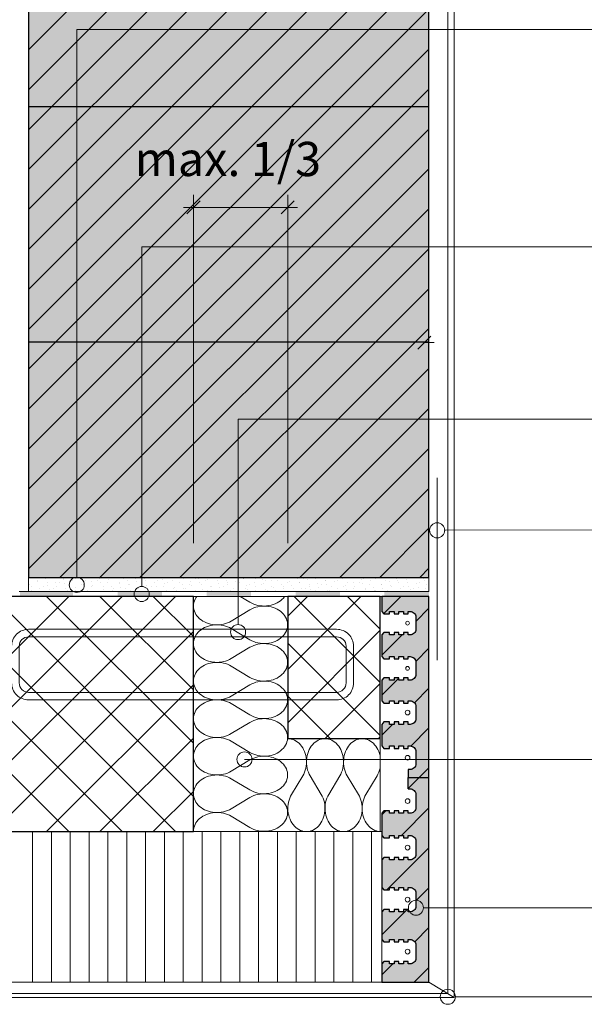
# Model space of a CAD drawing. Units: inches. Extents: x 18 to 200, y 7 to 287.
# Drawn here: x 45 to 75, y 56 to 108 of the extents above; entities that cross this region are included whole.
import ezdxf

# ---------------------------------------------------------------- set-up
doc = ezdxf.new("R2010")
doc.units = ezdxf.units.IN
doc.header["$MEASUREMENT"] = 0
for name, color, linetype in [('_ Schraffuren', 210, 'Continuous'), ('PDF_Schnitt', 7, 'Continuous'), ('PDF_Text', 7, 'Continuous'), ('schraffur', 7, 'Continuous')]:
    doc.layers.add(name, color=color, linetype=linetype)
doc.layers.add('PDF_Labels', color=7, linetype='Continuous', true_color=0xf15628)
doc.styles.add('PDF Arial', font='arial.ttf')

msp = doc.modelspace()

# ---------------------------------------------------------------- hatches: boundary and pattern name
at = {"layer": 'PDF_Schnitt', "transparency": 33554559}
for points in [[(45.104, 77.546), (47.915, 77.546), (47.915, 77.796), (45.104, 77.796)], [(50.276, 77.546), (52.638, 77.546), (52.638, 77.796), (50.276, 77.796)], [(54.999, 77.546), (57.36, 77.546), (57.36, 77.796), (54.999, 77.796)], [(59.721, 77.546), (62.082, 77.546), (62.082, 77.796), (59.721, 77.796)], [(64.443, 77.546), (66.804, 77.546), (66.804, 77.796), (64.443, 77.796)]]:
    msp.add_hatch(color=256, dxfattribs=at).paths.add_polyline_path(points)
at = {"layer": 'PDF_Text', "true_color": 0xffffff, "transparency": 33554559}
msp.add_hatch(color=7, dxfattribs=at).paths.add_polyline_path([(50.758, 99.246), (62.31, 99.246), (62.31, 102.137), (50.758, 102.137)])
at = {"layer": 'schraffur', "linetype": 'Continuous', "lineweight": 0, "ltscale": 1000, "true_color": 0xfbcfc9}
for points in [[(66.783, 121.386), (45.533, 121.386), (45.533, 78.548), (66.783, 78.548)], [(64.283, 77.548), (64.283, 76.748), (64.393, 76.623), (64.683, 76.623), (64.683, 76.748), (64.933, 76.748), (64.933, 76.623), (65.183, 76.623), (65.183, 76.748), (65.433, 76.748), (65.433, 76.623), (65.683, 76.623), (65.683, 76.748), (65.783, 76.748, -0.414214), (66.083, 76.448), (66.083, 75.798, -0.414214), (65.783, 75.498), (65.683, 75.498), (65.683, 75.623), (65.433, 75.623), (65.433, 75.498), (65.183, 75.498), (65.183, 75.623), (64.933, 75.623), (64.933, 75.498), (64.683, 75.498), (64.683, 75.623), (64.393, 75.623), (64.283, 75.498), (64.283, 74.348), (64.393, 74.223), (64.683, 74.223), (64.683, 74.348), (64.933, 74.348), (64.933, 74.223), (65.183, 74.223), (65.183, 74.348), (65.433, 74.348), (65.433, 74.223), (65.683, 74.223), (65.683, 74.348), (65.783, 74.348, -0.414214), (66.083, 74.048), (66.083, 73.398, -0.414214), (65.783, 73.098), (65.683, 73.098), (65.683, 73.223), (65.433, 73.223), (65.433, 73.098), (65.183, 73.098), (65.183, 73.223), (64.933, 73.223), (64.933, 73.098), (64.683, 73.098), (64.683, 73.223), (64.393, 73.223), (64.283, 73.098), (64.283, 71.998), (64.393, 71.873), (64.683, 71.873), (64.683, 71.998), (64.933, 71.998), (64.933, 71.873), (65.183, 71.873), (65.183, 71.998), (65.433, 71.998), (65.433, 71.873), (65.683, 71.873), (65.683, 71.998), (65.783, 71.998, -0.414214), (66.083, 71.698), (66.083, 71.048, -0.414214), (65.783, 70.748), (65.683, 70.748), (65.683, 70.873), (65.433, 70.873), (65.433, 70.748), (65.183, 70.748), (65.183, 70.873), (64.933, 70.873), (64.933, 70.748), (64.683, 70.748), (64.683, 70.873), (64.393, 70.873), (64.283, 70.748), (64.283, 69.598), (64.393, 69.473), (64.683, 69.473), (64.683, 69.598), (64.933, 69.598), (64.933, 69.473), (65.183, 69.473), (65.183, 69.598), (65.433, 69.598), (65.433, 69.473), (65.683, 69.473), (65.683, 69.598), (65.783, 69.598, -0.414214), (66.083, 69.298), (66.083, 68.648, -0.414214), (65.783, 68.348), (65.683, 68.348), (65.683, 67.918), (66.783, 67.918), (66.783, 77.548)], [(64.283, 66.023), (64.283, 64.848), (64.393, 64.723), (64.683, 64.723), (64.683, 64.848), (64.933, 64.848), (64.933, 64.723), (65.183, 64.723), (65.183, 64.848), (65.433, 64.848), (65.433, 64.723), (65.683, 64.723), (65.683, 64.848), (65.783, 64.848, -0.414214), (66.083, 64.548), (66.083, 63.848, -0.414214), (65.783, 63.548), (65.683, 63.548), (65.683, 63.673), (65.433, 63.673), (65.433, 63.548), (65.183, 63.548), (65.183, 63.673), (64.933, 63.673), (64.933, 63.548), (64.683, 63.548), (64.683, 63.673), (64.393, 63.673), (64.283, 63.548), (64.283, 62.085), (64.393, 61.96), (64.683, 61.96), (64.683, 62.085), (64.933, 62.085), (64.933, 61.96), (65.183, 61.96), (65.183, 62.085), (65.433, 62.085), (65.433, 61.96), (65.683, 61.96), (65.683, 62.085), (65.783, 62.085, -0.414214), (66.083, 61.785), (66.083, 61.085, -0.414214), (65.783, 60.785), (65.683, 60.785), (65.683, 60.91), (65.433, 60.91), (65.433, 60.785), (65.183, 60.785), (65.183, 60.91), (64.933, 60.91), (64.933, 60.785), (64.683, 60.785), (64.683, 60.91), (64.393, 60.91), (64.283, 60.785), (64.283, 59.323), (64.393, 59.198), (64.683, 59.198), (64.683, 59.323), (64.933, 59.323), (64.933, 59.198), (65.183, 59.198), (65.183, 59.323), (65.433, 59.323), (65.433, 59.198), (65.683, 59.198), (65.683, 59.323), (65.783, 59.323, -0.414214), (66.083, 59.023), (66.083, 58.323, -0.414214), (65.783, 58.023), (65.683, 58.023), (65.683, 58.148), (65.433, 58.148), (65.433, 58.023), (65.183, 58.023), (65.183, 58.148), (64.933, 58.148), (64.933, 58.023), (64.683, 58.023), (64.683, 58.148), (64.393, 58.148), (64.283, 58.023), (64.283, 57.048), (66.783, 57.048), (66.783, 67.918), (65.683, 67.918), (65.683, 67.323), (65.783, 67.323, -0.414214), (66.083, 67.023), (66.083, 66.323, -0.414214), (65.783, 66.023), (65.683, 66.023), (65.683, 66.148), (65.433, 66.148), (65.433, 66.023), (65.183, 66.023), (65.183, 66.148), (64.933, 66.148), (64.933, 66.023), (64.683, 66.023), (64.683, 66.148), (64.393, 66.148)]]:
    msp.add_hatch(color=254, dxfattribs=at).paths.add_polyline_path(points)

# ---------------------------------------------------------------- linework, layer by layer
at = {"layer": '_ Schraffuren', "color": 7, "linetype": 'Continuous', "lineweight": 13, "ltscale": 1000}
for points in [[(54.305, 65.046), (54.304, 65.065), (54.309, 65.157), (54.325, 65.248), (54.352, 65.338), (54.388, 65.425), (54.435, 65.509), (54.491, 65.589), (54.556, 65.665), (54.629, 65.736), (54.711, 65.801), (54.799, 65.86), (54.894, 65.912), (54.995, 65.957), (55.1, 65.994), (55.209, 66.024), (55.321, 66.045), (55.435, 66.058), (55.55, 66.062), (55.666, 66.058), (55.78, 66.046), (55.892, 66.025), (56.001, 65.996), (56.107, 65.959), (56.208, 65.915), (56.303, 65.863), (57.302, 65.265), (57.4, 65.212), (57.503, 65.167), (57.611, 65.129), (57.723, 65.1), (57.838, 65.08), (57.954, 65.068), (58.072, 65.065), (58.189, 65.071), (58.306, 65.086), (58.42, 65.109), (58.53, 65.141), (58.637, 65.181), (58.738, 65.229), (58.833, 65.284), (58.921, 65.346), (59.002, 65.415), (59.074, 65.489), (59.137, 65.568), (59.19, 65.652), (59.234, 65.739), (59.267, 65.83), (59.289, 65.922), (59.3, 66.015), (59.3, 66.062), (59.3, 66.109), (59.289, 66.203), (59.267, 66.295), (59.234, 66.385), (59.19, 66.473), (59.137, 66.556), (59.074, 66.636), (59.002, 66.71), (58.921, 66.778), (58.833, 66.84), (58.738, 66.896), (58.637, 66.943), (58.53, 66.983), (58.42, 67.015), (58.306, 67.039), (58.189, 67.053), (58.072, 67.059), (57.954, 67.056), (57.838, 67.045), (57.723, 67.024), (57.611, 66.995), (57.503, 66.958), (57.4, 66.913), (57.302, 66.86), (56.303, 66.262), (56.208, 66.21), (56.107, 66.165), (56.001, 66.129), (55.892, 66.1), (55.78, 66.079), (55.666, 66.066), (55.55, 66.062), (55.435, 66.067), (55.321, 66.08), (55.209, 66.101), (55.1, 66.13), (54.995, 66.168), (54.894, 66.212), (54.799, 66.265), (54.711, 66.323), (54.629, 66.388), (54.556, 66.459), (54.491, 66.535), (54.435, 66.616), (54.388, 66.7), (54.352, 66.787), (54.325, 66.877), (54.309, 66.968), (54.304, 67.059), (54.309, 67.151), (54.325, 67.242), (54.352, 67.332), (54.388, 67.419), (54.435, 67.503), (54.491, 67.584), (54.556, 67.66), (54.629, 67.73), (54.711, 67.796), (54.799, 67.854), (54.894, 67.907), (54.995, 67.951), (55.1, 67.989), (55.209, 68.018), (55.321, 68.039), (55.435, 68.052), (55.55, 68.057), (55.666, 68.053), (55.78, 68.04), (55.892, 68.019), (56.001, 67.99), (56.107, 67.953), (56.208, 67.909), (56.303, 67.857), (57.302, 67.259), (57.4, 67.206), (57.503, 67.161), (57.611, 67.124), (57.723, 67.095), (57.838, 67.074), (57.954, 67.063), (58.072, 67.06), (58.189, 67.066), (58.306, 67.08), (58.42, 67.104), (58.53, 67.135), (58.637, 67.176), (58.738, 67.223), (58.833, 67.279), (58.921, 67.341), (59.002, 67.409), (59.074, 67.483), (59.137, 67.563), (59.19, 67.646), (59.234, 67.734), (59.267, 67.824), (59.289, 67.916), (59.3, 68.01), (59.3, 68.057), (59.3, 68.104), (59.289, 68.197), (59.267, 68.289), (59.234, 68.38), (59.19, 68.467), (59.137, 68.551), (59.074, 68.63), (59.002, 68.704), (58.921, 68.773), (58.833, 68.835), (58.738, 68.89), (58.637, 68.938), (58.53, 68.978), (58.42, 69.01), (58.306, 69.033), (58.189, 69.048), (58.072, 69.054), (57.954, 69.051), (57.838, 69.039), (57.723, 69.019), (57.611, 68.99), (57.503, 68.952), (57.4, 68.907), (57.302, 68.854), (56.303, 68.256), (56.208, 68.204), (56.107, 68.16), (56.001, 68.123), (55.892, 68.094), (55.78, 68.073), (55.666, 68.061), (55.55, 68.057), (55.435, 68.061), (55.321, 68.074), (55.209, 68.095), (55.1, 68.125), (54.995, 68.162), (54.894, 68.207), (54.799, 68.259), (54.711, 68.318), (54.629, 68.383), (54.556, 68.454), (54.491, 68.53), (54.435, 68.61), (54.388, 68.694), (54.352, 68.781), (54.325, 68.871), (54.309, 68.962), (54.304, 69.054), (54.309, 69.146), (54.325, 69.237), (54.352, 69.326), (54.388, 69.414), (54.435, 69.498), (54.491, 69.578), (54.556, 69.654), (54.629, 69.725), (54.711, 69.79), (54.799, 69.849), (54.894, 69.901), (54.995, 69.946), (55.1, 69.983), (55.209, 70.012), (55.321, 70.034), (55.435, 70.047), (55.55, 70.051), (55.666, 70.047), (55.78, 70.035), (55.892, 70.014), (56.001, 69.985), (56.107, 69.948), (56.208, 69.903), (56.303, 69.852), (57.302, 69.253), (57.4, 69.201), (57.503, 69.155), (57.611, 69.118), (57.723, 69.089), (57.838, 69.069), (57.954, 69.057), (58.072, 69.054), (58.189, 69.06), (58.306, 69.075), (58.42, 69.098), (58.53, 69.13), (58.637, 69.17), (58.738, 69.218), (58.833, 69.273), (58.921, 69.335), (59.002, 69.404), (59.074, 69.478), (59.137, 69.557), (59.19, 69.641), (59.234, 69.728), (59.267, 69.818), (59.289, 69.911), (59.3, 70.004), (59.3, 70.051), (59.3, 70.098), (59.289, 70.192), (59.267, 70.284), (59.234, 70.374), (59.19, 70.461), (59.137, 70.545), (59.074, 70.624), (59.002, 70.699), (58.921, 70.767), (58.833, 70.829), (58.738, 70.884), (58.637, 70.932), (58.53, 70.972), (58.42, 71.004), (58.306, 71.027), (58.189, 71.042), (58.072, 71.048), (57.954, 71.045), (57.838, 71.033), (57.723, 71.013), (57.611, 70.984), (57.503, 70.947), (57.4, 70.902), (57.302, 70.849), (56.303, 70.251), (56.208, 70.199), (56.107, 70.154), (56.001, 70.117), (55.892, 70.088), (55.78, 70.068), (55.666, 70.055), (55.55, 70.051), (55.435, 70.056), (55.321, 70.068), (55.209, 70.09), (55.1, 70.119), (54.995, 70.156), (54.894, 70.201), (54.799, 70.253), (54.711, 70.312), (54.629, 70.377), (54.556, 70.448), (54.491, 70.524), (54.435, 70.604), (54.388, 70.689), (54.352, 70.776), (54.325, 70.865), (54.309, 70.956), (54.304, 71.048), (54.309, 71.14), (54.325, 71.231), (54.352, 71.321), (54.388, 71.408), (54.435, 71.492), (54.491, 71.573), (54.556, 71.648), (54.629, 71.719), (54.711, 71.784), (54.799, 71.843), (54.894, 71.895), (54.995, 71.94), (55.1, 71.977), (55.209, 72.007), (55.321, 72.028), (55.435, 72.041), (55.55, 72.045), (55.666, 72.041), (55.78, 72.029), (55.892, 72.008), (56.001, 71.979), (56.107, 71.942), (56.208, 71.898), (56.303, 71.846), (57.302, 71.248), (57.4, 71.195), (57.503, 71.15), (57.611, 71.112), (57.723, 71.083), (57.838, 71.063), (57.954, 71.051), (58.072, 71.048), (58.189, 71.054), (58.306, 71.069), (58.42, 71.092), (58.53, 71.124), (58.637, 71.164), (58.738, 71.212), (58.833, 71.267), (58.921, 71.329), (59.002, 71.398), (59.074, 71.472), (59.137, 71.551), (59.19, 71.635), (59.234, 71.723), (59.267, 71.813), (59.289, 71.905), (59.3, 71.998), (59.3, 72.045), (59.3, 72.092), (59.289, 72.186), (59.267, 72.278), (59.234, 72.368), (59.19, 72.456), (59.137, 72.539), (59.074, 72.619), (59.002, 72.693), (58.921, 72.761), (58.833, 72.824), (58.738, 72.879), (58.637, 72.927), (58.53, 72.967), (58.42, 72.998), (58.306, 73.022), (58.189, 73.037), (58.072, 73.043), (57.954, 73.04), (57.838, 73.028), (57.723, 73.007), (57.611, 72.978), (57.503, 72.941), (57.4, 72.896), (57.302, 72.843), (56.303, 72.245), (56.208, 72.193), (56.107, 72.149), (56.001, 72.112), (55.892, 72.083), (55.78, 72.062), (55.666, 72.049), (55.55, 72.045), (55.435, 72.05), (55.321, 72.063), (55.209, 72.084), (55.1, 72.113), (54.995, 72.151), (54.894, 72.196), (54.799, 72.248), (54.711, 72.307), (54.629, 72.372), (54.556, 72.442), (54.491, 72.518), (54.435, 72.599), (54.388, 72.683), (54.352, 72.77), (54.325, 72.86), (54.309, 72.951), (54.304, 73.043), (54.309, 73.135), (54.325, 73.226), (54.352, 73.315), (54.388, 73.402), (54.435, 73.487), (54.491, 73.567), (54.556, 73.643), (54.629, 73.714), (54.711, 73.779), (54.799, 73.838), (54.894, 73.89), (54.995, 73.935), (55.1, 73.972), (55.209, 74.001), (55.321, 74.022), (55.435, 74.035), (55.55, 74.04), (55.666, 74.036), (55.78, 74.023), (55.892, 74.003), (56.001, 73.974), (56.107, 73.937), (56.208, 73.892), (56.303, 73.84), (57.302, 73.242), (57.4, 73.189), (57.503, 73.144), (57.611, 73.107), (57.723, 73.078), (57.838, 73.057), (57.954, 73.046), (58.072, 73.043), (58.189, 73.049), (58.306, 73.063), (58.42, 73.087), (58.53, 73.119), (58.637, 73.159), (58.738, 73.207), (58.833, 73.262), (58.921, 73.324), (59.002, 73.392), (59.074, 73.467), (59.137, 73.546), (59.19, 73.63), (59.234, 73.717), (59.267, 73.807), (59.289, 73.899), (59.3, 73.993), (59.3, 74.04), (59.3, 74.087), (59.289, 74.18), (59.267, 74.273), (59.234, 74.363), (59.19, 74.45), (59.137, 74.534), (59.074, 74.613), (59.002, 74.687), (58.921, 74.756), (58.833, 74.818), (58.738, 74.873), (58.637, 74.921), (58.53, 74.961), (58.42, 74.993), (58.306, 75.016), (58.189, 75.031), (58.072, 75.037), (57.954, 75.034), (57.838, 75.022), (57.723, 75.002), (57.611, 74.973), (57.503, 74.936), (57.4, 74.89), (57.302, 74.838), (56.303, 74.239), (56.208, 74.188), (56.107, 74.143), (56.001, 74.106), (55.892, 74.077), (55.78, 74.056), (55.666, 74.044), (55.55, 74.04), (55.435, 74.044), (55.321, 74.057), (55.209, 74.078), (55.1, 74.108), (54.995, 74.145), (54.894, 74.19), (54.799, 74.242), (54.711, 74.301), (54.629, 74.366), (54.556, 74.437), (54.491, 74.513), (54.435, 74.593), (54.388, 74.677), (54.352, 74.765), (54.325, 74.854), (54.309, 74.945), (54.304, 75.037), (54.309, 75.129), (54.325, 75.22), (54.352, 75.31), (54.388, 75.397), (54.435, 75.481), (54.491, 75.561), (54.556, 75.637), (54.629, 75.708), (54.711, 75.773), (54.799, 75.832), (54.894, 75.884), (54.995, 75.929), (55.1, 75.966), (55.209, 75.996), (55.321, 76.017), (55.435, 76.03), (55.55, 76.034), (55.666, 76.03), (55.78, 76.018), (55.892, 75.997), (56.001, 75.968), (56.107, 75.931), (56.208, 75.887), (56.303, 75.835), (57.302, 75.236), (57.4, 75.184), (57.503, 75.139), (57.611, 75.101), (57.723, 75.072), (57.838, 75.052), (57.954, 75.04), (58.072, 75.037), (58.189, 75.043), (58.306, 75.058), (58.42, 75.081), (58.53, 75.113), (58.637, 75.153), (58.738, 75.201), (58.833, 75.256), (58.921, 75.318), (59.002, 75.387), (59.074, 75.461), (59.137, 75.54), (59.19, 75.624), (59.234, 75.711), (59.267, 75.802), (59.289, 75.894), (59.3, 75.987), (59.3, 76.034), (59.3, 76.081), (59.289, 76.175), (59.267, 76.267), (59.234, 76.357), (59.19, 76.445), (59.137, 76.528), (59.074, 76.608), (59.002, 76.682), (58.921, 76.75), (58.833, 76.812), (58.738, 76.868), (58.637, 76.915), (58.53, 76.955), (58.42, 76.987), (58.306, 77.011), (58.189, 77.025), (58.072, 77.031), (57.954, 77.028), (57.838, 77.017), (57.723, 76.996), (57.611, 76.967), (57.503, 76.93), (57.4, 76.885), (57.302, 76.832), (56.303, 76.234), (56.208, 76.182), (56.107, 76.137), (56.001, 76.101), (55.892, 76.072), (55.78, 76.051), (55.666, 76.038), (55.55, 76.034), (55.435, 76.039), (55.321, 76.052), (55.209, 76.073), (55.1, 76.102), (54.995, 76.14), (54.894, 76.184), (54.799, 76.236), (54.711, 76.295), (54.629, 76.36), (54.556, 76.431), (54.491, 76.507), (54.435, 76.588), (54.388, 76.672), (54.352, 76.759), (54.325, 76.848), (54.309, 76.94), (54.304, 77.031), (54.309, 77.123), (54.325, 77.214), (54.352, 77.304), (54.388, 77.391), (54.435, 77.475), (54.484, 77.546)], [(56.776, 77.546), (57.302, 77.231), (57.4, 77.178), (57.503, 77.133), (57.611, 77.096), (57.723, 77.067), (57.838, 77.046), (57.954, 77.034), (58.072, 77.032), (58.189, 77.038), (58.306, 77.052), (58.42, 77.076), (58.53, 77.107), (58.637, 77.147), (58.738, 77.195), (58.833, 77.251), (58.921, 77.313), (59.002, 77.381), (59.074, 77.455), (59.137, 77.535), (59.144, 77.546)], [(59.295, 69.986), (59.314, 69.987), (59.405, 69.982), (59.495, 69.966), (59.583, 69.94), (59.669, 69.904), (59.753, 69.858), (59.832, 69.803), (59.907, 69.738), (59.977, 69.666), (60.041, 69.585), (60.1, 69.498), (60.151, 69.404), (60.196, 69.304), (60.232, 69.2), (60.261, 69.092), (60.282, 68.982), (60.295, 68.869), (60.3, 68.755), (60.296, 68.641), (60.283, 68.528), (60.263, 68.417), (60.234, 68.309), (60.198, 68.205), (60.154, 68.105), (60.102, 68.011), (59.511, 67.023), (59.459, 66.927), (59.414, 66.825), (59.377, 66.718), (59.349, 66.607), (59.328, 66.494), (59.317, 66.378), (59.314, 66.262), (59.32, 66.146), (59.334, 66.031), (59.357, 65.919), (59.389, 65.809), (59.428, 65.704), (59.476, 65.604), (59.53, 65.51), (59.592, 65.422), (59.659, 65.343), (59.733, 65.271), (59.811, 65.209), (59.894, 65.156), (59.98, 65.114), (60.07, 65.081), (60.161, 65.059), (60.253, 65.048), (60.3, 65.048), (60.346, 65.048), (60.438, 65.059), (60.53, 65.081), (60.619, 65.114), (60.705, 65.156), (60.788, 65.209), (60.866, 65.271), (60.94, 65.343), (61.007, 65.422), (61.069, 65.51), (61.123, 65.604), (61.171, 65.704), (61.21, 65.809), (61.242, 65.919), (61.265, 66.031), (61.279, 66.146), (61.285, 66.262), (61.282, 66.378), (61.271, 66.494), (61.251, 66.607), (61.222, 66.718), (61.185, 66.825), (61.14, 66.927), (61.088, 67.023), (60.497, 68.011), (60.446, 68.105), (60.402, 68.205), (60.365, 68.309), (60.336, 68.417), (60.316, 68.528), (60.304, 68.641), (60.3, 68.755), (60.304, 68.869), (60.317, 68.982), (60.338, 69.092), (60.367, 69.2), (60.404, 69.304), (60.448, 69.404), (60.5, 69.498), (60.558, 69.585), (60.622, 69.666), (60.692, 69.738), (60.767, 69.803), (60.847, 69.858), (60.93, 69.904), (61.016, 69.94), (61.105, 69.966), (61.195, 69.982), (61.285, 69.987), (61.376, 69.982), (61.466, 69.966), (61.555, 69.94), (61.641, 69.904), (61.724, 69.858), (61.804, 69.803), (61.879, 69.738), (61.949, 69.666), (62.013, 69.585), (62.071, 69.498), (62.123, 69.404), (62.167, 69.304), (62.204, 69.2), (62.233, 69.092), (62.254, 68.982), (62.267, 68.869), (62.271, 68.755), (62.267, 68.641), (62.255, 68.528), (62.234, 68.417), (62.206, 68.309), (62.169, 68.205), (62.125, 68.105), (62.074, 68.011), (61.483, 67.023), (61.431, 66.927), (61.386, 66.825), (61.349, 66.718), (61.32, 66.607), (61.3, 66.494), (61.288, 66.378), (61.286, 66.262), (61.291, 66.146), (61.306, 66.031), (61.329, 65.919), (61.361, 65.809), (61.4, 65.704), (61.447, 65.604), (61.502, 65.51), (61.564, 65.422), (61.631, 65.343), (61.705, 65.271), (61.783, 65.209), (61.866, 65.156), (61.952, 65.114), (62.041, 65.081), (62.132, 65.059), (62.225, 65.048), (62.271, 65.048), (62.318, 65.048), (62.41, 65.059), (62.501, 65.081), (62.591, 65.114), (62.677, 65.156), (62.76, 65.209), (62.838, 65.271), (62.912, 65.343), (62.979, 65.422), (63.041, 65.51), (63.095, 65.604), (63.143, 65.704), (63.182, 65.809), (63.214, 65.919), (63.237, 66.031), (63.251, 66.146), (63.257, 66.262), (63.254, 66.378), (63.243, 66.494), (63.222, 66.607), (63.194, 66.718), (63.157, 66.825), (63.112, 66.927), (63.06, 67.023), (62.469, 68.011), (62.417, 68.105), (62.373, 68.205), (62.337, 68.309), (62.308, 68.417), (62.288, 68.528), (62.275, 68.641), (62.271, 68.755), (62.276, 68.869), (62.289, 68.982), (62.31, 69.092), (62.339, 69.2), (62.375, 69.304), (62.42, 69.404), (62.471, 69.498), (62.529, 69.585), (62.594, 69.666), (62.664, 69.738), (62.739, 69.803), (62.818, 69.858), (62.902, 69.904), (62.988, 69.94), (63.076, 69.966), (63.166, 69.982), (63.257, 69.987), (63.348, 69.982), (63.438, 69.966), (63.527, 69.94), (63.613, 69.904), (63.696, 69.858), (63.776, 69.803), (63.851, 69.738), (63.921, 69.666), (63.985, 69.585), (64.043, 69.498), (64.095, 69.404), (64.139, 69.304), (64.176, 69.2), (64.205, 69.092), (64.221, 69.008)], [(64.221, 68.497), (64.206, 68.417), (64.178, 68.309), (64.141, 68.205), (64.097, 68.105), (64.046, 68.011), (63.454, 67.023), (63.402, 66.927), (63.358, 66.825), (63.321, 66.718), (63.292, 66.607), (63.272, 66.494), (63.26, 66.378), (63.257, 66.262), (63.263, 66.146), (63.278, 66.031), (63.301, 65.919), (63.332, 65.809), (63.372, 65.704), (63.419, 65.604), (63.474, 65.51), (63.535, 65.422), (63.603, 65.343), (63.676, 65.271), (63.755, 65.209), (63.838, 65.156), (63.924, 65.114), (64.013, 65.081), (64.104, 65.059), (64.197, 65.048), (64.221, 65.048)]]:
    msp.add_lwpolyline(points, dxfattribs=at)
at = {"layer": 'PDF_Labels', "lineweight": 9}
for points in [[(116.42, 107.659), (48.111, 107.659), (48.111, 78.554)], [(99.934, 96.109), (51.556, 96.109), (51.556, 78.071)], [(107.713, 86.966), (56.673, 86.966), (56.673, 76.046)], [(139.626, 81.12), (67.608, 81.053)], [(103.996, 68.883), (57.012, 68.883)], [(129.128, 61.004), (66.512, 61.004)], [(108.435, 56.274), (68.204, 56.274)]]:
    msp.add_lwpolyline(points, dxfattribs=at)
for centre in [(67.239, 81.053), (48.111, 78.154), (51.556, 77.671), (56.673, 75.646), (57.012, 68.883), (66.112, 61.004), (67.804, 56.274)]:
    msp.add_circle(centre, 0.4, dxfattribs=at)
at = {"layer": 'PDF_Schnitt', "lineweight": 13}
for points in [[(17.804, 56.441), (67.807, 56.441), (67.807, 121.384)], [(68.145, 121.384), (68.145, 56.237)], [(67.239, 74.163), (67.239, 83.835)], [(66.804, 78.546), (66.804, 77.796), (45.054, 77.796)], [(45.554, 77.796), (45.554, 78.546), (66.804, 78.546)], [(45.554, 77.546), (66.804, 77.546)], [(54.304, 77.546), (54.304, 65.046)], [(59.304, 77.546), (54.304, 77.546)], [(59.304, 69.987), (59.304, 77.546)], [(64.221, 69.987), (59.304, 69.987)], [(64.221, 65.046), (64.221, 69.987)], [(17.804, 57.046), (64.304, 57.046), (64.304, 65.046)], [(64.304, 65.046), (17.804, 65.046)], [(54.304, 65.046), (59.304, 65.046)], [(59.304, 65.046), (64.221, 65.046)], [(66.804, 57.046), (68.145, 56.237)], [(68.145, 56.237), (17.804, 56.237)]]:
    msp.add_lwpolyline(points, dxfattribs=at)
at = {"layer": 'PDF_Schnitt', "lineweight": 9}
for points in [[(45.554, 100.214), (66.724, 121.384)], [(45.554, 102.335), (64.603, 121.384)], [(45.554, 104.457), (62.481, 121.384)], [(45.554, 106.578), (60.36, 121.384)], [(45.554, 98.093), (66.804, 119.343)], [(45.554, 95.972), (66.804, 117.222)], [(45.554, 93.85), (66.804, 115.1)], [(45.554, 91.729), (66.804, 112.979)], [(45.554, 89.608), (66.804, 110.858)], [(45.554, 87.486), (66.804, 108.736)], [(45.554, 85.365), (66.804, 106.615)], [(45.554, 83.243), (66.804, 104.494)], [(45.554, 81.122), (66.804, 102.372)], [(45.554, 79.001), (66.804, 100.251)], [(47.22, 78.546), (66.804, 98.13)], [(49.342, 78.546), (66.804, 96.008)], [(51.463, 78.546), (66.804, 93.887)], [(53.584, 78.546), (66.804, 91.766)], [(55.706, 78.546), (66.804, 89.644)], [(57.827, 78.546), (66.804, 87.523)], [(59.948, 78.546), (66.804, 85.402)], [(62.07, 78.546), (66.804, 83.281)], [(64.191, 78.546), (66.804, 81.159)], [(66.312, 78.546), (66.804, 79.038)], [(46.432, 78.495), (46.432, 78.495)], [(47.42, 78.472), (47.42, 78.472)], [(48.056, 78.472), (48.056, 78.472)], [(49.304, 78.497), (49.304, 78.497)], [(50.602, 78.472), (50.602, 78.472)], [(51.238, 78.472), (51.238, 78.472)], [(51.699, 78.496), (51.699, 78.496)], [(53.784, 78.472), (53.784, 78.472)], [(54.42, 78.472), (54.42, 78.472)], [(54.571, 78.499), (54.571, 78.499)], [(56.966, 78.498), (56.966, 78.498)], [(56.966, 78.472), (56.966, 78.472)], [(57.602, 78.472), (57.602, 78.472)], [(59.838, 78.5), (59.838, 78.5)], [(60.148, 78.472), (60.148, 78.472)], [(60.784, 78.472), (60.784, 78.472)], [(62.233, 78.499), (62.233, 78.499)], [(63.329, 78.472), (63.329, 78.472)], [(63.966, 78.472), (63.966, 78.472)], [(65.105, 78.502), (65.105, 78.502)], [(66.511, 78.472), (66.511, 78.472)], [(45.586, 78.187), (45.586, 78.187)], [(45.723, 78.048), (45.723, 78.048)], [(46.009, 78.341), (46.009, 78.341)], [(46.041, 78.366), (46.041, 78.366)], [(46.139, 77.984), (46.139, 77.984)], [(46.359, 78.048), (46.359, 78.048)], [(46.562, 78.138), (46.562, 78.138)], [(46.571, 78.26), (46.571, 78.26)], [(46.889, 77.942), (46.889, 77.942)], [(46.985, 78.292), (46.985, 78.292)], [(47.06, 78.085), (47.06, 78.085)], [(47.207, 78.26), (47.207, 78.26)], [(47.408, 78.445), (47.408, 78.445)], [(47.483, 78.239), (47.483, 78.239)], [(47.526, 77.942), (47.526, 77.942)], [(47.738, 78.154), (47.738, 78.154)], [(47.906, 78.393), (47.906, 78.393)], [(48.035, 78.035), (48.035, 78.035)], [(48.374, 78.154), (48.374, 78.154)], [(48.458, 78.19), (48.458, 78.19)], [(48.534, 77.983), (48.534, 77.983)], [(48.586, 78.366), (48.586, 78.366)], [(48.881, 78.343), (48.881, 78.343)], [(48.905, 78.048), (48.905, 78.048)], [(48.957, 78.137), (48.957, 78.137)], [(49.223, 78.366), (49.223, 78.366)], [(49.379, 78.29), (49.379, 78.29)], [(49.541, 78.048), (49.541, 78.048)], [(49.753, 78.26), (49.753, 78.26)], [(49.802, 78.444), (49.802, 78.444)], [(49.932, 78.087), (49.932, 78.087)], [(50.071, 77.942), (50.071, 77.942)], [(50.355, 78.241), (50.355, 78.241)], [(50.39, 78.26), (50.39, 78.26)], [(50.43, 78.035), (50.43, 78.035)], [(50.708, 77.942), (50.708, 77.942)], [(50.778, 78.395), (50.778, 78.395)], [(50.853, 78.189), (50.853, 78.189)], [(50.92, 78.154), (50.92, 78.154)], [(51.276, 78.342), (51.276, 78.342)], [(51.406, 77.985), (51.406, 77.985)], [(51.556, 78.154), (51.556, 78.154)], [(51.769, 78.366), (51.769, 78.366)], [(51.829, 78.139), (51.829, 78.139)], [(52.087, 78.048), (52.087, 78.048)], [(52.252, 78.293), (52.252, 78.293)], [(52.327, 78.086), (52.327, 78.086)], [(52.405, 78.366), (52.405, 78.366)], [(52.674, 78.447), (52.674, 78.447)], [(52.723, 78.048), (52.723, 78.048)], [(52.75, 78.24), (52.75, 78.24)], [(52.935, 78.26), (52.935, 78.26)], [(53.173, 78.394), (53.173, 78.394)], [(53.253, 77.942), (53.253, 77.942)], [(53.303, 78.037), (53.303, 78.037)], [(53.572, 78.26), (53.572, 78.26)], [(53.725, 78.191), (53.725, 78.191)], [(53.801, 77.984), (53.801, 77.984)], [(53.89, 77.942), (53.89, 77.942)], [(54.102, 78.154), (54.102, 78.154)], [(54.148, 78.345), (54.148, 78.345)], [(54.224, 78.138), (54.224, 78.138)], [(54.647, 78.292), (54.647, 78.292)], [(54.738, 78.154), (54.738, 78.154)], [(54.95, 78.366), (54.95, 78.366)], [(55.069, 78.446), (55.069, 78.446)], [(55.199, 78.089), (55.199, 78.089)], [(55.268, 78.048), (55.268, 78.048)], [(55.587, 78.366), (55.587, 78.366)], [(55.622, 78.243), (55.622, 78.243)], [(55.697, 78.036), (55.697, 78.036)], [(55.905, 78.048), (55.905, 78.048)], [(56.045, 78.397), (56.045, 78.397)], [(56.117, 78.26), (56.117, 78.26)], [(56.12, 78.19), (56.12, 78.19)], [(56.435, 77.942), (56.435, 77.942)], [(56.543, 78.344), (56.543, 78.344)], [(56.673, 77.987), (56.673, 77.987)], [(56.754, 78.26), (56.754, 78.26)], [(57.072, 77.942), (57.072, 77.942)], [(57.096, 78.141), (57.096, 78.141)], [(57.284, 78.154), (57.284, 78.154)], [(57.519, 78.295), (57.519, 78.295)], [(57.594, 78.088), (57.594, 78.088)], [(57.92, 78.154), (57.92, 78.154)], [(57.942, 78.448), (57.942, 78.448)], [(58.017, 78.242), (58.017, 78.242)], [(58.132, 78.366), (58.132, 78.366)], [(58.44, 78.396), (58.44, 78.396)], [(58.451, 78.048), (58.451, 78.048)], [(58.57, 78.039), (58.57, 78.039)], [(58.769, 78.366), (58.769, 78.366)], [(58.993, 78.192), (58.993, 78.192)], [(59.068, 77.986), (59.068, 77.986)], [(59.087, 78.048), (59.087, 78.048)], [(59.299, 78.26), (59.299, 78.26)], [(59.415, 78.347), (59.415, 78.347)], [(59.491, 78.14), (59.491, 78.14)], [(59.617, 77.942), (59.617, 77.942)], [(59.913, 78.294), (59.913, 78.294)], [(59.935, 78.26), (59.935, 78.26)], [(60.044, 77.937), (60.044, 77.937)], [(60.254, 77.942), (60.254, 77.942)], [(60.336, 78.447), (60.336, 78.447)], [(60.466, 78.154), (60.466, 78.154)], [(60.466, 78.09), (60.466, 78.09)], [(60.889, 78.244), (60.889, 78.244)], [(60.964, 78.038), (60.964, 78.038)], [(61.102, 78.154), (61.102, 78.154)], [(61.312, 78.398), (61.312, 78.398)], [(61.314, 78.366), (61.314, 78.366)], [(61.387, 78.192), (61.387, 78.192)], [(61.633, 78.048), (61.633, 78.048)], [(61.81, 78.345), (61.81, 78.345)], [(61.94, 77.988), (61.94, 77.988)], [(61.951, 78.366), (61.951, 78.366)], [(62.269, 78.048), (62.269, 78.048)], [(62.363, 78.142), (62.363, 78.142)], [(62.481, 78.26), (62.481, 78.26)], [(62.786, 78.296), (62.786, 78.296)], [(62.799, 77.942), (62.799, 77.942)], [(62.861, 78.089), (62.861, 78.089)], [(63.117, 78.26), (63.117, 78.26)], [(63.209, 78.45), (63.209, 78.45)], [(63.284, 78.243), (63.284, 78.243)], [(63.436, 77.942), (63.436, 77.942)], [(63.648, 78.154), (63.648, 78.154)], [(63.707, 78.397), (63.707, 78.397)], [(63.837, 78.04), (63.837, 78.04)], [(64.26, 78.194), (64.26, 78.194)], [(64.284, 78.154), (64.284, 78.154)], [(64.335, 77.987), (64.335, 77.987)], [(64.496, 78.366), (64.496, 78.366)], [(64.683, 78.348), (64.683, 78.348)], [(64.758, 78.141), (64.758, 78.141)], [(64.815, 78.048), (64.815, 78.048)], [(65.133, 78.366), (65.133, 78.366)], [(65.181, 78.295), (65.181, 78.295)], [(65.311, 77.938), (65.311, 77.938)], [(65.451, 78.048), (65.451, 78.048)], [(65.603, 78.449), (65.603, 78.449)], [(65.663, 78.26), (65.663, 78.26)], [(65.734, 78.092), (65.734, 78.092)], [(65.981, 77.942), (65.981, 77.942)], [(66.156, 78.246), (66.156, 78.246)], [(66.232, 78.039), (66.232, 78.039)], [(66.299, 78.26), (66.299, 78.26)], [(66.579, 78.4), (66.579, 78.4)], [(66.618, 77.942), (66.618, 77.942)], [(66.654, 78.193), (66.654, 78.193)], [(35.193, 65.046), (47.693, 77.546)], [(47.693, 65.046), (35.193, 77.546)], [(38.021, 65.046), (50.521, 77.546)], [(50.521, 65.046), (38.021, 77.546)], [(40.85, 65.046), (53.35, 77.546)], [(53.35, 65.046), (40.85, 77.546)], [(54.304, 66.92), (43.678, 77.546)], [(45.716, 77.83), (45.716, 77.83)], [(54.304, 69.748), (46.507, 77.546)], [(46.637, 77.931), (46.637, 77.931)], [(47.612, 77.882), (47.612, 77.882)], [(48.056, 77.836), (48.056, 77.836)], [(48.111, 77.829), (48.111, 77.829)], [(48.692, 77.836), (48.692, 77.836)], [(54.304, 72.577), (49.335, 77.546)], [(49.509, 77.933), (49.509, 77.933)], [(50.007, 77.881), (50.007, 77.881)], [(50.983, 77.831), (50.983, 77.831)], [(51.238, 77.836), (51.238, 77.836)], [(51.874, 77.836), (51.874, 77.836)], [(51.904, 77.932), (51.904, 77.932)], [(54.304, 75.405), (52.164, 77.546)], [(52.88, 77.883), (52.88, 77.883)], [(53.378, 77.83), (53.378, 77.83)], [(54.42, 77.836), (54.42, 77.836)], [(54.776, 77.935), (54.776, 77.935)], [(55.056, 77.836), (55.056, 77.836)], [(55.274, 77.882), (55.274, 77.882)], [(56.25, 77.833), (56.25, 77.833)], [(57.171, 77.934), (57.171, 77.934)], [(57.602, 77.836), (57.602, 77.836)], [(58.147, 77.885), (58.147, 77.885)], [(58.238, 77.836), (58.238, 77.836)], [(58.645, 77.832), (58.645, 77.832)], [(59.304, 73.659), (63.191, 77.546)], [(59.304, 76.488), (60.363, 77.546)], [(64.221, 72.975), (59.65, 77.546)], [(60.542, 77.884), (60.542, 77.884)], [(60.784, 77.836), (60.784, 77.836)], [(61.421, 77.836), (61.421, 77.836)], [(61.517, 77.834), (61.517, 77.834)], [(62.438, 77.936), (62.438, 77.936)], [(64.221, 75.803), (62.478, 77.546)], [(63.414, 77.886), (63.414, 77.886)], [(63.912, 77.834), (63.912, 77.834)], [(63.966, 77.836), (63.966, 77.836)], [(64.402, 76.635), (65.312, 77.546)], [(64.602, 77.836), (64.602, 77.836)], [(65.809, 77.885), (65.809, 77.885)], [(66.785, 77.836), (66.785, 77.836)], [(66.104, 76.217), (66.804, 76.916)], [(43.678, 65.046), (54.304, 75.672)], [(59.304, 70.831), (64.221, 75.748)], [(64.304, 74.417), (65.384, 75.496)], [(65.454, 75.566), (65.509, 75.621)], [(64.221, 70.147), (59.304, 75.063)], [(66.101, 74.092), (66.804, 74.795)], [(46.507, 65.046), (54.304, 72.843)], [(61.289, 69.987), (64.221, 72.919)], [(64.304, 72.295), (65.204, 73.195)], [(61.552, 69.987), (59.304, 72.235)], [(66.027, 71.897), (66.804, 72.674)], [(64.304, 70.174), (64.876, 70.746)], [(64.954, 70.824), (65.001, 70.871)], [(64.117, 69.987), (64.221, 70.091)], [(65.845, 69.593), (66.804, 70.553)], [(49.335, 65.046), (54.304, 70.015)], [(66.289, 67.916), (66.804, 68.431)], [(65.704, 67.331), (66.289, 67.916)], [(52.164, 65.046), (54.304, 67.187)], [(64.304, 65.931), (64.519, 66.146)], [(65.34, 64.846), (66.804, 66.31)], [(45.762, 57.046), (45.762, 65.046)], [(46.762, 57.046), (46.762, 65.046)], [(47.762, 57.046), (47.762, 65.046)], [(48.762, 57.046), (48.762, 65.046)], [(49.762, 57.046), (49.762, 65.046)], [(50.762, 57.046), (50.762, 65.046)], [(51.762, 57.046), (51.762, 65.046)], [(52.762, 57.046), (52.762, 65.046)], [(53.762, 57.046), (53.762, 65.046)], [(54.762, 57.046), (54.762, 65.046)], [(55.762, 57.046), (55.762, 65.046)], [(56.762, 57.046), (56.762, 65.046)], [(57.762, 57.046), (57.762, 65.046)], [(58.762, 57.046), (58.762, 65.046)], [(59.762, 57.046), (59.762, 65.046)], [(60.762, 57.046), (60.762, 65.046)], [(61.762, 57.046), (61.762, 65.046)], [(62.762, 57.046), (62.762, 65.046)], [(63.762, 57.046), (63.762, 65.046)], [(64.574, 61.958), (66.804, 64.189)], [(66.104, 61.367), (66.804, 62.067)], [(64.304, 59.567), (65.645, 60.908)], [(66.051, 59.192), (66.804, 59.946)], [(64.954, 58.096), (65.004, 58.146)], [(64.304, 57.446), (64.879, 58.021)], [(66.025, 57.046), (66.804, 57.824)]]:
    msp.add_lwpolyline(points, dxfattribs=at)
at = {"layer": 'PDF_Schnitt', "lineweight": 30}
for points in [[(45.554, 121.384), (45.554, 78.546)], [(66.804, 78.546), (66.804, 121.384)], [(66.804, 103.546), (45.554, 103.546)], [(66.804, 91.046), (45.554, 91.046)], [(45.554, 78.546), (66.804, 78.546)], [(54.304, 77.546), (17.804, 77.546)], [(54.304, 65.046), (54.304, 77.546)], [(17.804, 65.046), (54.304, 65.046)]]:
    msp.add_lwpolyline(points, dxfattribs=at)
at = {"layer": 'PDF_Schnitt', "lineweight": 25}
for points in [[(59.304, 77.546), (59.304, 69.987)], [(64.221, 77.546), (59.304, 77.546)], [(64.221, 69.987), (64.221, 77.546)], [(64.304, 77.546), (64.304, 76.746)], [(64.304, 76.746), (64.414, 76.621)], [(64.414, 76.621), (64.704, 76.621)], [(64.704, 76.621), (64.704, 76.746)], [(64.704, 76.746), (64.954, 76.746)], [(64.954, 76.746), (64.954, 76.621)], [(64.954, 76.621), (65.204, 76.621)], [(65.204, 76.621), (65.204, 76.746)], [(65.204, 76.746), (65.454, 76.746)], [(65.454, 76.746), (65.454, 76.621)], [(65.454, 76.621), (65.704, 76.621)], [(65.704, 76.621), (65.704, 76.746)], [(59.304, 69.987), (64.221, 69.987)], [(65.704, 67.321), (65.704, 67.916), (66.804, 67.916)], [(64.304, 66.021), (64.304, 64.846)], [(64.304, 64.846), (64.414, 64.721)], [(64.414, 64.721), (64.704, 64.721)], [(64.704, 64.721), (64.704, 64.846)], [(64.704, 64.846), (64.954, 64.846)], [(64.954, 64.846), (64.954, 64.721)], [(64.954, 64.721), (65.204, 64.721)], [(65.204, 64.721), (65.204, 64.846)], [(65.204, 64.846), (65.454, 64.846)], [(65.454, 64.846), (65.454, 64.721)], [(65.454, 64.721), (65.704, 64.721)], [(65.704, 64.721), (65.704, 64.846)]]:
    msp.add_lwpolyline(points, dxfattribs=at)
for points in [[(65.704, 76.746), (65.804, 76.746, -0.414265), (66.104, 76.446), (66.104, 75.796, -0.414265), (65.804, 75.496), (65.704, 75.496), (65.704, 75.621), (65.454, 75.621), (65.454, 75.496), (65.204, 75.496), (65.204, 75.621), (64.954, 75.621), (64.954, 75.496), (64.704, 75.496), (64.704, 75.621), (64.414, 75.621), (64.304, 75.496), (64.304, 74.346), (64.414, 74.221), (64.704, 74.221), (64.704, 74.346), (64.954, 74.346), (64.954, 74.221), (65.204, 74.221), (65.204, 74.346), (65.454, 74.346), (65.454, 74.221), (65.704, 74.221), (65.704, 74.346), (65.804, 74.346, -0.414265), (66.104, 74.046), (66.104, 73.396, -0.414265), (65.804, 73.096), (65.704, 73.096), (65.704, 73.221), (65.454, 73.221), (65.454, 73.096), (65.204, 73.096), (65.204, 73.221), (64.954, 73.221), (64.954, 73.096), (64.704, 73.096), (64.704, 73.221), (64.414, 73.221), (64.304, 73.096), (64.304, 71.996), (64.414, 71.871), (64.704, 71.871), (64.704, 71.996), (64.954, 71.996), (64.954, 71.871), (65.204, 71.871), (65.204, 71.996), (65.454, 71.996), (65.454, 71.871), (65.704, 71.871), (65.704, 71.996), (65.804, 71.996, -0.414265), (66.104, 71.696), (66.104, 71.046, -0.414265), (65.804, 70.746), (65.704, 70.746), (65.704, 70.871), (65.454, 70.871), (65.454, 70.746), (65.204, 70.746), (65.204, 70.871), (64.954, 70.871), (64.954, 70.746), (64.704, 70.746), (64.704, 70.871), (64.414, 70.871), (64.304, 70.746), (64.304, 69.596), (64.414, 69.471), (64.704, 69.471), (64.704, 69.596), (64.954, 69.596), (64.954, 69.471), (65.204, 69.471), (65.204, 69.596), (65.454, 69.596), (65.454, 69.471), (65.704, 69.471), (65.704, 69.596), (65.804, 69.596, -0.414265), (66.104, 69.296), (66.104, 68.646, -0.414265), (65.804, 68.346), (65.704, 68.346), (65.704, 67.916), (66.804, 67.916), (66.804, 77.546), (64.304, 77.546)], [(65.704, 64.846), (65.804, 64.846, -0.414265), (66.104, 64.546), (66.104, 63.846, -0.414265), (65.804, 63.546), (65.704, 63.546), (65.704, 63.671), (65.454, 63.671), (65.454, 63.546), (65.204, 63.546), (65.204, 63.671), (64.954, 63.671), (64.954, 63.546), (64.704, 63.546), (64.704, 63.671), (64.414, 63.671), (64.304, 63.546), (64.304, 62.083), (64.414, 61.958), (64.704, 61.958), (64.704, 62.083), (64.954, 62.083), (64.954, 61.958), (65.204, 61.958), (65.204, 62.083), (65.454, 62.083), (65.454, 61.958), (65.704, 61.958), (65.704, 62.083), (65.804, 62.083, -0.414265), (66.104, 61.783), (66.104, 61.083, -0.414265), (65.804, 60.783), (65.704, 60.783), (65.704, 60.908), (65.454, 60.908), (65.454, 60.783), (65.204, 60.783), (65.204, 60.908), (64.954, 60.908), (64.954, 60.783), (64.704, 60.783), (64.704, 60.908), (64.414, 60.908), (64.304, 60.783), (64.304, 59.321), (64.414, 59.196), (64.704, 59.196), (64.704, 59.321), (64.954, 59.321), (64.954, 59.196), (65.204, 59.196), (65.204, 59.321), (65.454, 59.321), (65.454, 59.196), (65.704, 59.196), (65.704, 59.321), (65.804, 59.321, -0.414265), (66.104, 59.021), (66.104, 58.321, -0.414265), (65.804, 58.021), (65.704, 58.021), (65.704, 58.146), (65.454, 58.146), (65.454, 58.021), (65.204, 58.021), (65.204, 58.146), (64.954, 58.146), (64.954, 58.021), (64.704, 58.021), (64.704, 58.146), (64.414, 58.146), (64.304, 58.021), (64.304, 57.046), (66.804, 57.046), (66.804, 67.916)], [(65.704, 67.321), (65.804, 67.321, -0.414265), (66.104, 67.021), (66.104, 66.321, -0.414265), (65.804, 66.021), (65.704, 66.021), (65.704, 66.146), (65.454, 66.146), (65.454, 66.021), (65.204, 66.021), (65.204, 66.146), (64.954, 66.146), (64.954, 66.021), (64.704, 66.021), (64.704, 66.146), (64.414, 66.146), (64.304, 66.021)]]:
    msp.add_lwpolyline(points, format="xyb", dxfattribs=at)
at = {"layer": 'PDF_Schnitt', "lineweight": 13}
for points in [[(45.554, 72.046), (61.904, 72.046, 0.414249), (62.804, 72.946), (62.804, 74.896, 0.414249), (61.904, 75.796), (45.554, 75.796, 0.414249), (44.654, 74.896), (44.654, 72.946, 0.414249), (45.554, 72.046)], [(45.554, 72.446), (61.904, 72.446, 0.414167), (62.404, 72.946), (62.404, 74.896, 0.414167), (61.904, 75.396), (45.554, 75.396, 0.414167), (45.054, 74.896), (45.054, 72.946, 0.414167), (45.554, 72.446)]]:
    msp.add_lwpolyline(points, format="xyb", dxfattribs=at)
for centre, radius in [((65.669, 76.121), 0.0997), ((65.669, 73.721), 0.0997), ((65.669, 71.371), 0.125), ((65.669, 68.971), 0.125), ((65.669, 66.671), 0.125), ((65.669, 64.196), 0.125), ((65.669, 61.433), 0.125), ((65.669, 58.671), 0.125)]:
    msp.add_circle(centre, radius, dxfattribs=at)
at = {"layer": 'PDF_Text', "lineweight": 13}
for points in [[(54.304, 80.375), (54.304, 98.868)], [(59.304, 80.375), (59.304, 98.868)], [(54.654, 98.561), (53.954, 97.862)], [(58.954, 97.861), (59.654, 98.561)], [(53.779, 98.211), (54.304, 98.211)], [(54.304, 98.211), (59.304, 98.211)], [(59.304, 98.211), (59.829, 98.211)], [(66.204, 90.674), (66.904, 91.374)], [(66.554, 91.024), (67.079, 91.024)]]:
    msp.add_lwpolyline(points, dxfattribs=at)

# ---------------------------------------------------------------- texts
at = {"layer": 'PDF_Text', "insert": (51.178, 99.303), "char_height": 1.8182, "attachment_point": 7, "style": 'PDF Arial'}
msp.add_mtext('max. 1/3', dxfattribs=at)

doc.saveas('drawing.dxf')
